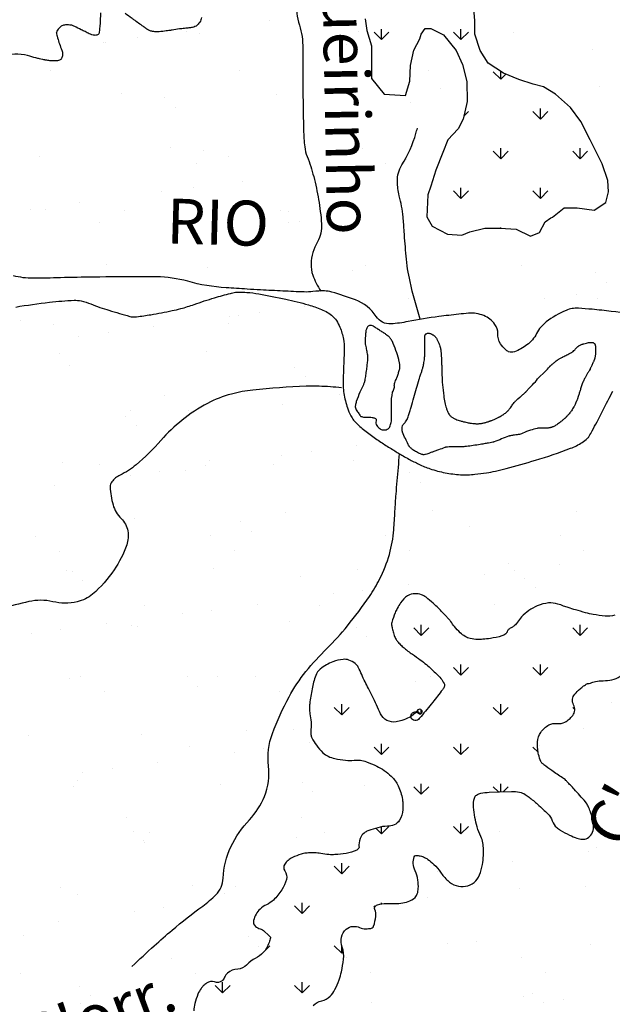
# Model space of a CAD drawing. Units: metres. Extents: x 248 to 1089, y -35862 to 8410.
# Drawn here: x 482 to 509, y 8061 to 8104 of the extents above; entities that cross this region are included whole.
import ezdxf
from ezdxf.enums import TextEntityAlignment as Align

# ---------------------------------------------------------------- set-up
doc = ezdxf.new("R2010")
doc.units = ezdxf.units.M
doc.header["$MEASUREMENT"] = 0
for name, color, linetype, lineweight in [('AFLUENTES', 1, 'Continuous', 0), ('CAIXA', 1, 'Continuous', 0), ('HACHURA', 1, 'Continuous', 0), ('MC', 1, 'Continuous', 0), ('RIODOCE', 1, 'Continuous', 0), ('TX02', 1, 'Continuous', 0)]:
    doc.layers.add(name, color=color, linetype=linetype, lineweight=lineweight)
doc.styles.add('Style-WORKING', font='WORKING.shx')

msp = doc.modelspace()

# ---------------------------------------------------------------- linework, layer by layer
at = {"layer": 'AFLUENTES', "color": 4, "linetype": 'Continuous', "lineweight": -3, "flags": 128}
for points in [[(494.702, 8105.141, 0.071972), (494.859, 8104.089, -0.073288), (495.011, 8103.055), (495.011, 8103.055, -0.001408), (495.009, 8102.739, 0.001289), (495.008, 8102.394), (495.008, 8102.394, 0.006139), (495.04, 8099.412), (495.04, 8099.412, 0.024586), (495.094, 8098.669, 0.06251), (495.202, 8098.241, -0.029215), (495.492, 8097.345, -0.022164), (495.71, 8096.322, -0.021356), (495.843, 8095.244, -0.153265), (495.66, 8094.44, 0.123215), (495.376, 8093.463, 0.094884), (495.453, 8092.959, 0.061019), (495.805, 8092.253)], [(500.238, 8090.993, -0.02225), (499.779, 8092.678, -0.03408), (499.605, 8093.806, -0.00441), (499.521, 8094.9), (499.521, 8094.9, 0.007464), (499.468, 8095.546, 0.038077), (499.302, 8096.492, -0.057007), (499.215, 8097.129, -0.14715), (499.419, 8097.866, 0.072191), (500.043, 8099.268, 0.006224), (500.105, 8099.501)], [(496.735, 8087.951, 0.011575), (495.731, 8088.014, 0.020179), (495.154, 8088.014, 0.015863), (492.786, 8087.843), (492.786, 8087.843, 0.038854), (491.831, 8087.668, 0.056679), (490.768, 8087.252, 0.047886), (489.641, 8086.511, 0.04321), (488.696, 8085.607, -0.036431), (487.591, 8084.52, -0.065465), (486.877, 8084.059, 0.118897), (486.51, 8083.763, 0.178641), (486.437, 8083.529, 0.053205), (486.563, 8082.741, 0.134053), (486.926, 8082.124, -0.154814), (487.22, 8081.574, -0.131157), (487.172, 8080.954, -0.064358), (486.61, 8079.837, -0.066229), (485.657, 8078.767, -0.123894), (484.965, 8078.42, -0.113007), (483.88, 8078.427, 0.11612), (482.823, 8078.428), (482.823, 8078.428, 0.0007), (481.585, 8078.136)], [(487.404, 8062.191, -0.006785), (488.401, 8063.117, -0.008777), (489.194, 8063.808, -0.016449), (490.556, 8064.882), (490.556, 8064.882, 0.03712), (491.141, 8065.383, 0.190012), (491.463, 8066.119, -0.103136), (491.811, 8067.523, -0.076189), (492.633, 8068.724, 0.090245), (493.3, 8069.76, 0.12936), (493.484, 8071.113, -0.120832), (493.656, 8072.562, -0.034401), (494.398, 8074.192, -0.04558), (495.148, 8075.317, -0.029684), (496.078, 8076.34, 0.030025), (496.996, 8077.352, 0.018542), (497.969, 8078.659, 0.03368), (498.428, 8079.432, 0.047639), (498.859, 8080.533, 0.050647), (499.055, 8081.629, 0.004175), (499.11, 8082.452, -0.004528), (499.161, 8083.21, -0.002233), (499.209, 8083.801), (499.209, 8083.801, -0.000891), (499.315, 8085.006)]]:
    msp.add_lwpolyline(points, format="xyb", dxfattribs=at)
at = {"layer": 'HACHURA', "color": 7, "linetype": 'Continuous', "lineweight": -3}
for p, q in [((493.514, 8104.285), (493.514, 8104.285)), ((484.053, 8103.759), (484.037, 8103.775)), ((489.847, 8103.802), (489.847, 8103.802)), ((490.407, 8103.722), (490.407, 8103.722)), ((497.474, 8103.812), (497.474, 8103.812)), ((498.51, 8103.444), (498.179, 8103.775)), ((498.51, 8103.444), (498.51, 8103.913)), ((498.51, 8103.444), (498.842, 8103.775)), ((502.046, 8103.444), (501.714, 8103.775)), ((502.046, 8103.444), (502.046, 8103.913)), ((502.046, 8103.444), (502.377, 8103.775)), ((504.381, 8103.779), (504.381, 8103.779)), ((486.152, 8103.328), (486.152, 8103.328)), ((486.246, 8103.328), (486.246, 8103.328)), ((487.652, 8103.513), (487.652, 8103.513)), ((496.956, 8103.235), (496.956, 8103.235)), ((497.453, 8102.779), (497.453, 8102.779)), ((507.919, 8102.997), (507.919, 8102.997)), ((483.773, 8102.055), (483.773, 8102.055)), ((492.181, 8102.071), (492.181, 8102.071)), ((500.589, 8102.086), (500.589, 8102.086)), ((503.814, 8101.676), (503.482, 8102.007)), ((503.814, 8101.676), (503.814, 8102.025)), ((503.814, 8101.676), (504.039, 8101.901)), ((486.926, 8101.051), (486.926, 8101.051)), ((493.833, 8101.018), (493.833, 8101.018)), ((501.125, 8101.281), (501.125, 8101.281)), ((508.193, 8101.371), (508.193, 8101.371)), ((488.839, 8100.866), (488.839, 8100.866)), ((499.802, 8100.627), (499.802, 8100.627)), ((489.337, 8100.41), (489.337, 8100.41)), ((502.172, 8100.035), (502.377, 8100.24)), ((505.581, 8099.908), (505.25, 8100.24)), ((505.581, 8099.908), (505.581, 8100.377)), ((505.581, 8099.908), (505.913, 8100.24)), ((489.124, 8098.646), (489.124, 8098.646)), ((490.577, 8098.52), (490.577, 8098.52)), ((497.533, 8098.661), (497.533, 8098.661)), ((497.645, 8098.61), (497.645, 8098.61)), ((503.814, 8098.14), (503.482, 8098.472)), ((503.814, 8098.14), (503.814, 8098.609)), ((503.814, 8098.14), (504.145, 8098.472)), ((507.349, 8098.14), (507.018, 8098.472)), ((507.349, 8098.14), (507.349, 8098.609)), ((507.349, 8098.14), (507.681, 8098.472)), ((483.285, 8098.257), (483.285, 8098.257)), ((490.263, 8097.921), (490.263, 8097.921)), ((491.686, 8098.257), (491.686, 8098.257)), ((498.671, 8097.936), (498.671, 8097.936)), ((499.604, 8098.096), (499.604, 8098.096)), ((496.003, 8097.622), (496.003, 8097.622)), ((497.409, 8097.807), (497.409, 8097.807)), ((492.336, 8097.139), (492.336, 8097.139)), ((488.736, 8096.665), (488.736, 8096.665)), ((490.141, 8096.85), (490.141, 8096.85)), ((502.046, 8096.373), (501.714, 8096.704)), ((502.046, 8096.373), (502.046, 8096.841)), ((502.046, 8096.373), (502.377, 8096.704)), ((505.581, 8096.373), (505.25, 8096.704)), ((505.581, 8096.373), (505.581, 8096.841)), ((505.581, 8096.373), (505.913, 8096.704)), ((485.068, 8096.182), (485.068, 8096.182)), ((482.873, 8095.893), (482.873, 8095.893)), ((483.569, 8095.888), (483.569, 8095.888)), ((487.096, 8095.849), (487.096, 8095.849)), ((494.003, 8095.816), (494.003, 8095.816)), ((494.373, 8095.795), (494.373, 8095.795)), ((485.954, 8095.294), (485.954, 8095.294)), ((494.362, 8095.31), (494.362, 8095.31)), ((494.871, 8095.339), (494.871, 8095.339)), ((503.814, 8095.048), (503.814, 8095.074)), ((486.257, 8093.425), (486.257, 8093.425)), ((490.747, 8093.317), (490.747, 8093.317)), ((497.22, 8093.186), (497.22, 8093.186)), ((497.815, 8093.407), (497.815, 8093.407)), ((504.721, 8093.374), (504.721, 8093.374)), ((508.024, 8093.093), (508.024, 8093.093)), ((508.521, 8092.637), (508.521, 8092.637)), ((499.713, 8091.9), (499.713, 8091.9)), ((505.761, 8091.916), (505.761, 8091.916)), ((507.166, 8092.101), (507.166, 8092.101)), ((508.121, 8091.916), (508.121, 8091.916)), ((495.102, 8091.548), (495.102, 8091.548)), ((482.468, 8090.947), (482.468, 8090.947)), ((491.768, 8091.109), (491.768, 8091.109)), ((492.158, 8091.148), (492.158, 8091.148)), ((493.069, 8091.281), (493.069, 8091.281)), ((483.921, 8090.777), (483.921, 8090.777)), ((488.372, 8090.662), (488.372, 8090.662)), ((491.706, 8090.792), (491.706, 8090.792)), ((485.038, 8090.223), (485.038, 8090.223)), ((486.34, 8090.395), (486.34, 8090.395)), ((484.175, 8089.459), (484.175, 8089.459)), ((490.719, 8089.543), (490.719, 8089.543)), ((484.643, 8088.954), (484.643, 8088.954)), ((494.646, 8088.868), (494.646, 8088.868)), ((495.107, 8088.446), (495.107, 8088.446)), ((488.876, 8087.621), (488.876, 8087.621)), ((496.661, 8087.635), (496.661, 8087.635)), ((494.099, 8087.199), (494.099, 8087.199)), ((487.131, 8086.674), (487.131, 8086.674)), ((487.347, 8086.955), (487.347, 8086.955)), ((489.93, 8086.949), (489.93, 8086.949)), ((487.592, 8086.252), (487.592, 8086.252)), ((497.282, 8086.453), (497.282, 8086.453)), ((497.407, 8085.379), (497.407, 8085.379)), ((494.073, 8084.94), (494.073, 8084.94)), ((495.374, 8085.111), (495.374, 8085.111)), ((484.332, 8084.642), (484.332, 8084.642)), ((485.94, 8084.517), (485.94, 8084.517)), ((490.677, 8084.493), (490.677, 8084.493)), ((490.876, 8084.726), (490.876, 8084.726)), ((493.725, 8084.531), (493.725, 8084.531)), ((497.272, 8084.695), (497.272, 8084.695)), ((487.344, 8084.054), (487.344, 8084.054)), ((488.645, 8084.225), (488.645, 8084.225)), ((489.767, 8084.259), (489.767, 8084.259)), ((499.771, 8084.173), (499.771, 8084.173)), ((483.948, 8083.607), (483.948, 8083.607)), ((500.231, 8083.751), (500.231, 8083.751)), ((494.257, 8082.382), (494.257, 8082.382)), ((500.801, 8082.465), (500.801, 8082.465)), ((507.196, 8082.435), (507.196, 8082.435)), ((487.505, 8082.138), (487.505, 8082.138)), ((492.255, 8081.979), (492.255, 8081.979)), ((502.406, 8081.758), (502.406, 8081.758)), ((483.109, 8081.346), (483.109, 8081.346)), ((490.895, 8081.361), (490.895, 8081.361)), ((492.716, 8081.557), (492.716, 8081.557)), ((498.68, 8081.375), (498.68, 8081.375)), ((506.465, 8081.389), (506.465, 8081.389)), ((484.164, 8080.675), (484.164, 8080.675)), ((491.949, 8080.689), (491.949, 8080.689)), ((499.734, 8080.703), (499.734, 8080.703)), ((507.52, 8080.717), (507.52, 8080.717)), ((504.181, 8080.121), (504.181, 8080.121)), ((506.441, 8080.095), (506.441, 8080.095)), ((484.49, 8079.825), (484.49, 8079.825)), ((484.74, 8079.785), (484.74, 8079.785)), ((491.034, 8079.909), (491.034, 8079.909)), ((494.891, 8079.564), (494.891, 8079.564)), ((497.429, 8079.878), (497.429, 8079.878)), ((503.107, 8079.656), (503.107, 8079.656)), ((504.409, 8079.828), (504.409, 8079.828)), ((485.201, 8079.362), (485.201, 8079.362)), ((499.712, 8079.209), (499.712, 8079.209)), ((504.895, 8079.478), (504.895, 8079.478)), ((496.378, 8078.77), (496.378, 8078.77)), ((497.679, 8078.942), (497.679, 8078.942)), ((505.355, 8079.055), (505.355, 8079.055)), ((487.959, 8078.257), (487.959, 8078.257)), ((492.982, 8078.323), (492.982, 8078.323)), ((495.744, 8078.271), (495.744, 8078.271)), ((503.529, 8078.285), (503.529, 8078.285)), ((489.649, 8077.884), (489.649, 8077.884)), ((490.95, 8078.056), (490.95, 8078.056)), ((486.253, 8077.437), (486.253, 8077.437)), ((487.376, 8077.369), (487.376, 8077.369)), ((487.662, 8077.321), (487.662, 8077.321)), ((494.414, 8077.565), (494.414, 8077.565)), ((500.278, 8076.927), (500.278, 8077.396)), ((507.349, 8076.927), (507.349, 8077.396)), ((482.919, 8076.998), (482.919, 8076.998)), ((484.22, 8077.17), (484.22, 8077.17)), ((497.379, 8077.283), (497.379, 8077.283)), ((500.278, 8076.927), (499.947, 8077.259)), ((500.278, 8076.927), (500.61, 8077.259)), ((507.349, 8076.927), (507.018, 8077.259)), ((507.349, 8076.927), (507.681, 8077.259)), ((497.84, 8076.861), (497.84, 8076.861)), ((502.046, 8075.159), (502.046, 8075.628)), ((505.581, 8075.159), (505.581, 8075.628)), ((502.046, 8075.159), (501.714, 8075.491)), ((502.046, 8075.159), (502.377, 8075.491)), ((505.581, 8075.159), (505.25, 8075.491)), ((505.581, 8075.159), (505.913, 8075.491)), ((484.647, 8075.008), (484.647, 8075.008)), ((485.128, 8075.086), (485.128, 8075.086)), ((489.864, 8075.089), (489.864, 8075.089)), ((491.191, 8075.092), (491.191, 8075.092)), ((492.914, 8075.1), (492.914, 8075.1)), ((500.015, 8074.868), (500.015, 8074.868)), ((500.699, 8075.114), (500.699, 8075.114)), ((486.183, 8074.414), (486.183, 8074.414)), ((490.325, 8074.667), (490.325, 8074.667)), ((493.968, 8074.429), (493.968, 8074.429)), ((496.743, 8073.392), (496.743, 8073.86)), ((503.814, 8073.392), (503.814, 8073.86)), ((508.746, 8073.926), (508.746, 8073.926)), ((496.743, 8073.392), (496.411, 8073.723)), ((496.743, 8073.392), (497.074, 8073.723)), ((500.236, 8073.434), (500.094, 8073.576)), ((500.278, 8073.446), (500.278, 8073.62)), ((500.58, 8073.694), (500.61, 8073.723)), ((503.814, 8073.392), (503.482, 8073.723)), ((503.814, 8073.392), (504.145, 8073.723)), ((507.112, 8073.629), (507.018, 8073.723)), ((487.82, 8072.504), (487.82, 8072.504)), ((492.5, 8072.674), (492.5, 8072.674)), ((494.572, 8072.748), (494.572, 8072.748)), ((507.511, 8072.8), (507.511, 8072.8)), ((482.809, 8072.473), (482.809, 8072.473)), ((495.287, 8072.154), (495.287, 8072.154)), ((498.51, 8071.624), (498.51, 8072.093)), ((502.046, 8071.624), (502.046, 8072.093)), ((489.978, 8071.997), (489.978, 8071.997)), ((491.954, 8071.715), (491.954, 8071.715)), ((493.255, 8071.886), (493.255, 8071.886)), ((498.51, 8071.624), (498.179, 8071.955)), ((498.51, 8071.624), (498.842, 8071.955)), ((502.046, 8071.624), (501.714, 8071.955)), ((502.046, 8071.624), (502.377, 8071.955)), ((505.48, 8071.725), (505.25, 8071.955)), ((505.549, 8072.025), (505.549, 8072.025)), ((488.558, 8071.268), (488.558, 8071.268)), ((485.224, 8070.829), (485.224, 8070.829)), ((486.525, 8071), (486.525, 8071)), ((484.984, 8070.48), (484.984, 8070.48)), ((494.988, 8070.394), (494.988, 8070.394)), ((500.278, 8069.856), (500.278, 8070.325)), ((503.814, 8069.963), (503.814, 8070.325)), ((484.805, 8070.191), (484.805, 8070.191)), ((491.349, 8070.274), (491.349, 8070.274)), ((495.449, 8069.972), (495.449, 8069.972)), ((497.744, 8070.244), (497.744, 8070.244)), ((500.278, 8069.856), (499.947, 8070.188)), ((500.278, 8069.856), (500.61, 8070.188)), ((503.71, 8069.959), (503.482, 8070.188)), ((503.925, 8069.967), (504.145, 8070.188)), ((487.147, 8068.826), (487.147, 8068.826)), ((494.933, 8068.84), (494.933, 8068.84)), ((502.046, 8068.088), (502.046, 8068.557)), ((502.718, 8068.854), (502.718, 8068.854)), ((487.473, 8068.2), (487.473, 8068.2)), ((488.202, 8068.154), (488.202, 8068.154)), ((495.987, 8068.168), (495.987, 8068.168)), ((498.51, 8068.088), (498.256, 8068.343)), ((498.51, 8068.088), (498.842, 8068.42)), ((498.51, 8068.088), (498.51, 8068.406)), ((502.046, 8068.088), (501.714, 8068.42)), ((502.046, 8068.088), (502.377, 8068.42)), ((503.772, 8068.183), (503.772, 8068.183)), ((487.933, 8067.777), (487.933, 8067.777)), ((487.977, 8067.687), (487.977, 8067.687)), ((494.729, 8067.931), (494.729, 8067.931)), ((507.717, 8067.317), (507.717, 8067.317)), ((508.088, 8067.471), (508.088, 8067.471)), ((504.322, 8066.87), (504.322, 8066.87)), ((496.743, 8066.321), (496.411, 8066.652)), ((496.743, 8066.321), (496.743, 8066.789)), ((496.743, 8066.321), (497.074, 8066.652)), ((500.988, 8066.432), (500.988, 8066.432)), ((484.212, 8065.722), (484.212, 8065.722)), ((490.108, 8065.785), (490.108, 8065.785)), ((491.997, 8065.736), (491.997, 8065.736)), ((504.654, 8065.67), (504.654, 8065.67)), ((507.568, 8065.765), (507.568, 8065.765)), ((484.962, 8065.374), (484.962, 8065.374)), ((490.863, 8065.099), (490.863, 8065.099)), ((491.506, 8065.457), (491.506, 8065.457)), ((500.573, 8065.276), (500.573, 8065.276)), ((487.529, 8064.66), (487.529, 8064.66)), ((488.83, 8064.831), (488.83, 8064.831)), ((494.975, 8064.553), (494.643, 8064.884)), ((494.975, 8064.553), (494.975, 8065.022)), ((494.975, 8064.553), (495.306, 8064.884)), ((498.217, 8064.846), (498.179, 8064.884)), ((498.51, 8064.974), (498.51, 8065.022)), ((484.133, 8064.213), (484.133, 8064.213)), ((482.593, 8063.59), (482.593, 8063.59)), ((492.597, 8063.504), (492.597, 8063.504)), ((488.135, 8062.87), (488.135, 8062.87)), ((493.058, 8063.082), (493.058, 8063.082)), ((493.316, 8062.894), (493.538, 8063.117)), ((496.743, 8062.785), (496.411, 8063.117)), ((496.743, 8062.785), (496.743, 8063.123)), ((501.431, 8063.197), (501.431, 8063.197)), ((502.748, 8063.283), (502.748, 8063.283)), ((507.826, 8063.166), (507.826, 8063.166)), ((489.166, 8062.566), (489.166, 8062.566)), ((496.743, 8062.785), (496.815, 8062.858)), ((496.952, 8062.58), (496.952, 8062.58)), ((504.737, 8062.594), (504.737, 8062.594)), ((482.435, 8061.88), (482.435, 8061.88)), ((490.221, 8061.894), (490.221, 8061.894)), ((498.006, 8061.908), (498.006, 8061.908)), ((505.791, 8061.922), (505.791, 8061.922)), ((485.082, 8061.31), (485.082, 8061.31)), ((491.439, 8061.017), (491.108, 8061.349)), ((491.439, 8061.017), (491.439, 8061.486)), ((491.439, 8061.017), (491.771, 8061.349)), ((494.975, 8061.017), (494.643, 8061.349)), ((494.975, 8061.017), (494.975, 8061.486)), ((494.975, 8061.017), (495.306, 8061.349)), ((485.542, 8060.888), (485.542, 8060.888)), ((504.811, 8060.853), (504.811, 8060.853)), ((505.236, 8061.003), (505.236, 8061.003)), ((506.627, 8060.701), (506.627, 8060.701)), ((485.12, 8060.557), (485.12, 8060.557)), ((498.059, 8060.61), (498.059, 8060.61)), ((505.697, 8060.581), (505.697, 8060.581))]:
    msp.add_line(p, q, dxfattribs=at)
at = {"layer": 'MC', "color": 7, "linetype": 'Continuous', "lineweight": -3, "flags": 128}
for points in [[(487.408, 8104.383, -0.000011), (487.097, 8104.607)], [(490.496, 8104.425, -0.124695), (490.424, 8104.215, -0.105421), (490.256, 8104.046, -0.117374), (490.053, 8103.974), (490.053, 8103.974, -0.000659), (489.892, 8103.957), (489.892, 8103.957, 0.001105), (489.796, 8103.947), (489.796, 8103.947, 0.000049), (489.573, 8103.922), (489.573, 8103.922, 0.004171), (489.57, 8103.922, 0.005722), (489.517, 8103.914), (489.517, 8103.914, -0.000924), (489.188, 8103.865, -0.000385), (489.114, 8103.854), (489.114, 8103.854, -0.000111), (488.859, 8103.817), (488.859, 8103.817, -0.031762), (488.533, 8103.791, -0.048667), (488.32, 8103.808, -0.043944), (488.182, 8103.846, -0.064491), (488.096, 8103.891, -0.001143), (487.987, 8103.967, -0.001709), (487.915, 8104.019), (487.915, 8104.019, -0.00004), (487.491, 8104.323), (487.491, 8104.323, -0.000528), (487.459, 8104.346)], [(486.011, 8104.631, 0.004282), (485.995, 8104.322, -0.007129), (485.985, 8104.137, -0.007527), (485.974, 8104.014, -0.004054), (485.949, 8103.786, -0.013041), (485.943, 8103.742, -0.014969), (485.936, 8103.705, -0.168306), (485.924, 8103.687, -0.059685), (485.873, 8103.655, -0.14275), (485.734, 8103.633, -0.082537), (485.503, 8103.703, -0.001004), (485.319, 8103.795, 0.001049), (485.143, 8103.883, 0.00048), (484.859, 8104.023), (484.859, 8104.023, 0.001992), (484.79, 8104.057, 0.073637), (484.725, 8104.077, 0.02732), (484.544, 8104.095, 0.031628), (484.449, 8104.094, 0.032761), (484.358, 8104.081, 0.086819), (484.29, 8104.053, 0.046807), (484.181, 8103.971, 0.097703), (484.07, 8103.819, 0.152942), (484.054, 8103.698, 0.024489), (484.078, 8103.589, 0.009751), (484.158, 8103.319, 0.022397), (484.259, 8103.044, -0.039364), (484.311, 8102.885, -0.095475), (484.318, 8102.749, -0.087894), (484.272, 8102.608, -0.024533), (484.25, 8102.571, -0.049384), (484.236, 8102.555, -0.10594), (484.185, 8102.522, -0.063729), (484.087, 8102.498, -0.029292), (483.917, 8102.49, -0.030388), (483.753, 8102.502, -0.001812), (483.574, 8102.527, -0.006405), (483.523, 8102.534, -0.001386), (483.44, 8102.549, -0.006715), (483.423, 8102.552, -0.009203), (483.418, 8102.553), (483.418, 8102.553, -0.000365), (483.288, 8102.584, -0.010572), (483.133, 8102.625, 0.004395), (482.761, 8102.727, 0.151147), (481.622, 8102.682, -0.121619)], [(487.459, 8104.346, -0.000068), (487.408, 8104.383)], [(508.888, 8077.821, -0.086335), (508.461, 8077.788, -0.017876), (507.936, 8077.857, -0.026729), (507.59, 8077.935, -0.002954), (507.15, 8078.061, -0.003921), (506.819, 8078.161, -0.014998), (506.614, 8078.232, 0.011892), (506.355, 8078.323, 0.101687), (505.948, 8078.368, 0.07968), (505.442, 8078.239, 0.049488), (505.062, 8078.027, 0.051981), (504.747, 8077.756, 0.048772), (504.562, 8077.516, -0.073736), (504.431, 8077.363, -0.07001), (504.306, 8077.282, 0.070629), (504.182, 8077.202, 0.125544), (504.109, 8077.095, -0.130252), (504.037, 8076.993, -0.102826), (503.868, 8076.902, -0.037557), (503.357, 8076.79, -0.014524), (503.021, 8076.753, -0.022253), (502.799, 8076.745, -0.055728), (502.454, 8076.786, -0.081727), (502.235, 8076.877, -0.048278), (502.015, 8077.046, -0.035962), (501.761, 8077.318, -0.014571), (501.594, 8077.539, 0.025181), (501.494, 8077.665, 0.011467), (501.383, 8077.786, 0.003895), (501.045, 8078.132, 0.016077), (500.806, 8078.358, 0.012972), (500.493, 8078.621, 0.089271), (500.283, 8078.735, 0.075175), (500.004, 8078.782, 0.145038), (499.674, 8078.69, 0.110402), (499.357, 8078.377, 0.018994), (499.211, 8078.13, 0.025427), (499.119, 8077.936, 0.027079), (498.966, 8077.506, 0.113345), (498.96, 8077.396, 0.008861), (498.974, 8077.322, 0.00842), (498.991, 8077.244, 0.006992), (499.044, 8077.034, 0.012459), (499.079, 8076.917, 0.032076), (499.112, 8076.833, 0.02754), (499.161, 8076.742, 0.042702), (499.246, 8076.627, 0.027763), (499.4, 8076.47, 0.009058), (499.549, 8076.34, 0.009966), (499.689, 8076.226, 0.018293), (499.884, 8076.085, -0.010257), (500.237, 8075.839, -0.020644), (500.507, 8075.624, -0.011384), (500.972, 8075.204, -0.074134), (501.295, 8074.792, -0.253644), (501.298, 8074.63, -0.041694), (501.223, 8074.51, -0.008322), (500.788, 8073.951, -0.004551), (500.27, 8073.318, -0.021489), (500.154, 8073.19, -2.459824), (500.156, 8073.464, 1.242897), (500.265, 8073.627, 0.34426), (500.093, 8073.576, -0.122247), (499.744, 8073.277, -0.033151), (499.413, 8073.138, -0.046814), (499.166, 8073.078, -0.15508), (498.752, 8073.146, -0.160074), (498.466, 8073.435, -0.016117), (498.284, 8073.829, 0.016647), (498.107, 8074.211, 0.000837), (497.926, 8074.569), (497.926, 8074.569, -0.001033), (497.779, 8074.86), (497.779, 8074.86, -0.014776), (497.629, 8075.182, 0.014444), (497.476, 8075.511, 0.115429), (497.343, 8075.67, 0.072768), (497.057, 8075.827, 0.116286), (496.799, 8075.859, 0.064487), (496.348, 8075.75, 0.077509), (495.788, 8075.43, 0.141551), (495.581, 8075.138, 0.018644), (495.491, 8074.845, 0.018695), (495.424, 8074.547, 0.0115), (495.316, 8073.885, 0.037035), (495.303, 8073.677, 0.045601), (495.327, 8073.435, -0.030127), (495.375, 8073.069, -0.046516), (495.368, 8072.753, 0.060768), (495.37, 8072.51, 0.087805), (495.416, 8072.362, 0.035112), (495.616, 8072.035, 0.050702), (495.903, 8071.707, 0.076713), (496.142, 8071.545, 0.05469), (496.439, 8071.442, 0.035848), (496.912, 8071.369, 0.045827), (497.289, 8071.373, -0.060684), (497.573, 8071.367, -0.049491), (497.837, 8071.303, -0.0271), (498.295, 8071.113, -0.041815), (498.634, 8070.914, -0.040404), (498.947, 8070.654, -0.086643), (499.254, 8070.226, -0.072512), (499.442, 8069.628, -0.031047), (499.465, 8069.398, -0.031726), (499.459, 8069.171, -0.106599), (499.311, 8068.699, -0.172698), (499.076, 8068.496, -0.084949), (498.772, 8068.434, 0.060374), (498.343, 8068.368, 0.017686), (497.94, 8068.239, 0.04529), (497.79, 8068.17, 0.146628), (497.602, 8067.97, 0.103887), (497.505, 8067.6, 0.051834), (497.508, 8067.54, -0.074107), (497.509, 8067.498, -0.25179), (497.414, 8067.369, -0.075781), (496.934, 8067.223, -0.018567), (496.436, 8067.17, -0.035275), (496.172, 8067.17, -0.02918), (495.813, 8067.217, 0.037676), (495.533, 8067.249, 0.018446), (495.367, 8067.249, 0.014288), (495.152, 8067.235, 0.056722), (494.933, 8067.19, 0.030542), (494.549, 8067.036, 0.065103), (494.356, 8066.912, 0.065358), (494.203, 8066.743, 0.322215), (494.208, 8066.446, -0.232989), (494.279, 8066.059, -0.072259), (494.076, 8065.606, -0.060505), (493.701, 8065.148, -0.0874), (493.393, 8064.942, 0.092542), (493.105, 8064.745, 0.133519), (492.817, 8064.243, 0.291537), (492.903, 8063.975, 0.100658), (493.112, 8063.863, -0.115287), (493.293, 8063.76), (493.293, 8063.76), (493.477, 8063.588), (493.556, 8063.515), (493.556, 8063.515, -0.250765), (493.571, 8063.471, -0.049314), (493.514, 8063.259, -0.044983), (493.393, 8063.007, -0.05306), (493.25, 8062.817, -0.089774), (492.894, 8062.551, 0.088144), (492.532, 8062.282, 0.003438), (492.52, 8062.27, -0.002937), (492.507, 8062.256, -0.195386), (492.116, 8062.077, 0.167557), (491.655, 8061.894, 0.126148), (491.531, 8061.718, -0.134651), (491.413, 8061.555, -0.265647), (491.077, 8061.502, 0.256363), (490.729, 8061.454, 0.032211), (490.581, 8061.328, 0.042682), (490.484, 8061.216, 0.058805), (490.341, 8060.965, 0.03838), (490.202, 8060.545, 0.05791), (490.161, 8060.22, 0.089648)], [(495.472, 8060.454, -0.160258), (495.849, 8060.659, 0.162234), (496.221, 8060.863, 0.059543), (496.437, 8061.16, 0.046467), (496.627, 8061.59, 0.028743), (496.727, 8061.956, 0.019325), (496.823, 8062.512, 0.119379), (496.766, 8063.044, -0.139985), (496.736, 8063.502, -0.154569), (496.935, 8063.849, -0.182089), (497.254, 8063.978, -0.105031), (497.532, 8063.926, 0.102688), (497.817, 8063.871, 0.02795), (498.031, 8063.886, 0.088635), (498.096, 8063.907, 0.200069), (498.161, 8063.985, 0.044036), (498.255, 8064.421, 0.129092), (498.214, 8064.73, -0.28353), (498.239, 8064.878, -0.153966), (498.337, 8064.938, -0.0448), (498.718, 8064.997, -0.037252), (498.939, 8064.995, 0.03124), (499.202, 8064.989, 0.103827), (499.855, 8065.154, 0.194886), (500.102, 8065.429, 0.075024), (500.147, 8065.656, 0.045169), (500.131, 8066.04, 0.079924), (500.008, 8066.449, -0.103035), (499.926, 8066.771, -0.087411), (499.966, 8067.07, -0.297496), (500.041, 8067.131, -0.017787), (500.067, 8067.133, -0.019172), (500.091, 8067.133, -0.061345), (500.284, 8067.101, -0.056977), (500.477, 8067.019, -0.039825), (500.57, 8066.957, -0.012506), (500.844, 8066.727, -0.066885), (501.134, 8066.393, 0.059257), (501.455, 8066.011, 0.112487), (501.829, 8065.792, 0.115234), (502.252, 8065.76, 0.133774), (502.631, 8065.929, 0.134336), (502.87, 8066.266, 0.038942), (502.998, 8066.723, 0.044421), (503.042, 8067.137, 0.013381), (503.039, 8067.554, 0.039245), (503.022, 8067.696, 0.063626), (502.93, 8067.976, -0.041272), (502.768, 8068.399, -0.026048), (502.669, 8068.821, -0.024182), (502.609, 8069.284, -0.081048), (502.642, 8069.687, -0.19973), (502.743, 8069.823, -0.081203), (502.933, 8069.899, -0.044994), (503.298, 8069.945), (503.298, 8069.945), (503.679, 8069.958), (503.755, 8069.961), (504.289, 8069.98), (504.289, 8069.98, -0.061321), (504.658, 8069.948, -0.086236), (504.904, 8069.85, -0.029897), (505.079, 8069.727, -0.013046), (505.454, 8069.412, -0.006148), (505.703, 8069.185, -0.007538), (505.902, 8068.995, -0.113094), (506.109, 8068.668, 0.124146), (506.305, 8068.374, 0.051352), (506.466, 8068.256, 0.021876), (506.877, 8068.038, 0.032629), (507.205, 8067.908, 0.047094), (507.443, 8067.855, 0.163287), (507.675, 8067.901, 0.138846), (507.867, 8068.099, 0.115696), (507.946, 8068.388, 0.080495), (507.892, 8068.812, 0.031099), (507.708, 8069.321, 0.074388), (507.587, 8069.514, 0.004777), (507.337, 8069.801, 0.004813), (507.084, 8070.081, 0.002283), (506.761, 8070.427, 0.015968), (506.713, 8070.474, 0.048124), (506.563, 8070.59, -0.015875), (506.087, 8070.91, -0.007419), (505.738, 8071.169, -0.025651), (505.642, 8071.25, -0.114886), (505.6, 8071.313, -0.026198), (505.502, 8071.627, -0.042916), (505.463, 8071.857, -0.030583), (505.456, 8072.185, -0.138341), (505.595, 8072.61, -0.124517), (505.963, 8072.941, -0.15709), (506.323, 8073.003, 0.162293), (506.671, 8073.068, 0.049325), (506.859, 8073.197, 0.049516), (507.017, 8073.36, 0.301107), (507.058, 8073.842, -0.314873), (507.11, 8074.305, -0.023692), (507.344, 8074.547, -0.038867), (507.504, 8074.675, -0.011074), (507.661, 8074.777, -0.114764), (507.678, 8074.783, -0.028475), (507.69, 8074.784, 0.023745), (507.704, 8074.784, 0.066971), (507.808, 8074.807, -0.030537), (508.031, 8074.872, -0.056333), (508.375, 8074.911, 0.049586), (508.766, 8074.949, 0.109057), (509.125, 8075.107, -0.092096)]]:
    msp.add_lwpolyline(points, format="xyb", dxfattribs=at)
at = {"layer": 'MC', "color": 7, "linetype": 'Continuous', "lineweight": -3}
msp.add_lwpolyline([(497.779, 8104.359), (497.857, 8103.851), (498.062, 8103.165), (498.066, 8102.301), (498.068, 8101.716), (498.63, 8101.006), (499.571, 8100.959), (499.772, 8101.595), (499.795, 8102.282), (499.945, 8102.969), (500.223, 8103.478), (500.223, 8103.478), (500.273, 8103.682), (500.45, 8103.937), (500.704, 8103.938), (501.264, 8103.66), (501.826, 8102.95), (502.108, 8102.341), (502.314, 8101.579), (502.318, 8100.689), (502.142, 8099.9), (501.915, 8099.467), (501.459, 8098.982), (501.233, 8098.422), (500.93, 8097.633), (500.704, 8096.92), (500.578, 8096.538), (500.531, 8095.547), (500.762, 8095.141), (501.449, 8094.787), (502.085, 8094.739), (502.44, 8094.893), (503.101, 8095.048), (503.787, 8095.05), (504.499, 8095.002), (505.136, 8094.699), (505.542, 8094.853), (505.795, 8095.337), (506.048, 8095.516), (506.125, 8095.542), (506.632, 8095.95), (507.216, 8095.953), (507.979, 8095.854), (508.487, 8096.186), (508.612, 8096.669), (508.585, 8097.178), (508.328, 8097.914), (507.79, 8098.98), (507.38, 8099.792), (506.92, 8100.426), (506.257, 8101.009), (505.722, 8101.337), (505.264, 8101.463), (504.628, 8101.664), (503.94, 8101.941), (503.252, 8102.396), (502.894, 8102.954), (502.663, 8103.69), (502.66, 8104.275), (502.607, 8105.012)], dxfattribs=at)
at = {"layer": 'RIODOCE', "color": 4, "linetype": 'Continuous', "lineweight": -3, "flags": 128}
for points in [[(510.307, 8091.137, 0.00762), (508.734, 8091.347, 0.006046), (507.881, 8091.438, 0.008473), (507.271, 8091.485, 0.11588), (506.723, 8091.39, 0.062523), (505.84, 8090.877, 0.111507), (505.411, 8090.365, -0.111832), (504.984, 8089.855, -0.073411), (504.425, 8089.547, -0.187187), (504.167, 8089.55, -0.099881), (504.023, 8089.645, -0.050472), (503.808, 8089.907, -0.161525), (503.685, 8090.355, 0.175098), (503.56, 8090.767, 0.133509), (503.062, 8091.157, 0.122541), (502.382, 8091.264, 0.00599), (501.947, 8091.22, 0.002944), (501.064, 8091.115), (501.064, 8091.115, 0.018576), (499.694, 8090.892, -0.033421), (498.929, 8090.791, -0.269508), (498.276, 8091.115, 0.157695), (497.347, 8091.86, 0.020723), (496.298, 8092.208, 0.06916), (495.969, 8092.255, 0.031547), (495.461, 8092.225, -0.040582), (495.066, 8092.209, -0.00203), (494.124, 8092.25), (494.124, 8092.25, -0.00192), (493.129, 8092.301), (493.129, 8092.301, -0.001461), (492.526, 8092.336, -0.000947), (491.595, 8092.395), (491.595, 8092.395, -0.05121), (489.885, 8092.684, 0.063323), (488.496, 8092.884, 0.005206), (487.873, 8092.888), (487.873, 8092.888, 0.001492), (485.7, 8092.873, 0.005522), (484.223, 8092.841, -0.006688), (483.004, 8092.819, -0.066782), (482.132, 8092.931, -0.087897)], [(482.235, 8091.54, -0.013634), (483.74, 8091.754, -0.01853), (484.832, 8091.838, -0.064896), (485.145, 8091.809, -0.040246), (485.579, 8091.675, 0.021425), (486.383, 8091.393, 0.006671), (487.311, 8091.124, 0.04852), (487.442, 8091.102, 0.049065), (487.612, 8091.106, 0.013005), (488.246, 8091.2, 0.006323), (489.194, 8091.379, 0.015517), (489.577, 8091.469, 0.02021), (490.177, 8091.656, -0.013381), (491.078, 8091.95, -0.007701), (491.787, 8092.149, -0.02471), (492.011, 8092.196, -0.041284), (492.16, 8092.207, -0.017337), (492.515, 8092.193, -0.024424), (493.047, 8092.127, -0.010684), (494.25, 8091.89, -0.015608), (495.261, 8091.635, -0.026905), (495.834, 8091.437, -0.038728), (496.111, 8091.299, -0.043988), (496.332, 8091.138, -0.066654), (496.503, 8090.944, -0.051345), (496.66, 8090.646, -0.046996), (496.819, 8090.112, -0.058334), (496.854, 8089.664), (496.854, 8089.664, -0.000144), (496.84, 8089.283), (496.84, 8089.283, -0.0002), (496.829, 8089.009), (496.829, 8089.009, -0.000328), (496.816, 8088.677), (496.816, 8088.677, 0.000217), (496.802, 8088.344), (496.802, 8088.344, 0.04693), (496.837, 8087.697, 0.045458), (496.996, 8087.047, 0.035414), (497.141, 8086.703, 0.057438), (497.269, 8086.511, 0.023683), (497.454, 8086.311, 0.02464), (497.651, 8086.136, 0.012608), (498.13, 8085.771, 0.013557), (498.592, 8085.455, 0.005249), (499.052, 8085.166, 0.005867), (499.469, 8084.916, 0.010363), (499.724, 8084.774, 0.005987), (500.173, 8084.544, 0.037164), (500.673, 8084.34, 0.028895), (501.345, 8084.164, 0.036654), (502.024, 8084.079, 0.038804), (502.67, 8084.095, 0.012058), (503.178, 8084.161, 0.014909), (503.586, 8084.236, 0.014086), (504.063, 8084.352, 0.005106), (505.363, 8084.723), (505.363, 8084.723, 0.018929), (506.927, 8085.252, 0.054616), (507.438, 8085.513, 0.036358), (507.668, 8085.69, 0.078784), (507.753, 8085.794, 0.007538), (507.886, 8086.028, 0.0044), (508.102, 8086.435, 0.001972), (508.587, 8087.372), (508.587, 8087.372, -0.004394), (508.806, 8087.792, -0.002567)]]:
    msp.add_lwpolyline(points, format="xyb", dxfattribs=at)
for points in [[(497.591, 8086.676, 0.126646), (497.6, 8086.67, 0.021468), (497.658, 8086.653, 0.075842), (497.848, 8086.637, -0.056629), (498.102, 8086.625, -0.021417), (498.155, 8086.615, -0.019471), (498.213, 8086.598, -0.428292), (498.271, 8086.474, 0.250115), (498.296, 8086.266, 0.087887), (498.434, 8086.127, 0.116379), (498.573, 8086.072, 0.144259), (498.769, 8086.099, 0.186593), (498.878, 8086.21, 0.048878), (498.941, 8086.407, 0.052876), (498.961, 8086.598), (498.961, 8086.598), (498.961, 8086.958), (498.961, 8087.345), (498.961, 8087.345, 0.056138), (498.953, 8087.42, -0.107772), (498.952, 8087.459, -0.003295), (498.953, 8087.463, 0.014332), (498.954, 8087.466), (498.954, 8087.466), (498.98, 8087.606), (499.006, 8087.747), (499.006, 8087.747, -0.043433), (499.006, 8087.748, -0.000771), (499.042, 8087.845, -0.008139), (499.075, 8087.927, 0.028975), (499.083, 8087.95, 0.092885), (499.085, 8087.971, -0.025245), (499.081, 8088.046, -0.0042), (499.083, 8088.122, -0.046682), (499.083, 8088.129, -0.038706), (499.087, 8088.14, -0.005497), (499.117, 8088.216, -0.004199), (499.16, 8088.321, 0.007058), (499.186, 8088.383, 0.007883), (499.202, 8088.425, 0.00201), (499.26, 8088.589, 0.008428), (499.287, 8088.672, 0.007461), (499.315, 8088.766, 0.054153), (499.325, 8088.826, 0.025792), (499.325, 8088.955, 0.048675), (499.303, 8089.107, 0.018053), (499.19, 8089.506, 0.020278), (499.036, 8089.92, 0.049694), (498.951, 8090.079, 0.026761), (498.862, 8090.196, 0.054518), (498.81, 8090.246, 0.004686), (498.728, 8090.308, 0.00868), (498.683, 8090.34, 0.000388), (498.634, 8090.372), (498.634, 8090.372, 0.006313), (498.631, 8090.374, 0.000377), (498.594, 8090.398), (498.594, 8090.398, 0.000219), (498.53, 8090.44, 0.000058), (498.381, 8090.535), (498.381, 8090.535, 0.00029), (498.351, 8090.554, 0.000726), (498.35, 8090.555), (498.35, 8090.555, 0.000011), (498.27, 8090.605), (498.27, 8090.605, 0.001514), (498.234, 8090.628, 0.000633), (498.148, 8090.682, 0.091932), (498.069, 8090.713, 0.088359), (497.98, 8090.714, 0.117418), (497.914, 8090.687, 0.116327), (497.867, 8090.632, 0.037435), (497.836, 8090.558, 0.04452), (497.82, 8090.492, 0.013764), (497.797, 8090.31, 0.018496), (497.789, 8090.173, 0.002149), (497.787, 8090.013, 0.006129), (497.787, 8089.957, 0.003837), (497.788, 8089.904, 0.017698), (497.788, 8089.893, 0.032408), (497.798, 8089.836, -0.008569), (497.843, 8089.626, -0.001636), (497.885, 8089.407, -0.014685), (497.889, 8089.382, -0.028639), (497.891, 8089.347, -0.011675), (497.89, 8089.26, -0.001847), (497.889, 8089.218, -0.005522), (497.888, 8089.204, -0.009407), (497.884, 8089.151, -0.004296), (497.871, 8089.036, -0.003362), (497.844, 8088.82, -0.002853), (497.81, 8088.566, -0.0013), (497.792, 8088.447, -0.001393), (497.775, 8088.335, -0.005677), (497.766, 8088.278, -0.007605), (497.758, 8088.235, -0.031443), (497.75, 8088.209, -0.008378), (497.716, 8088.114, -0.021893), (497.664, 8087.995, 0.010562), (497.552, 8087.751, 0.018677), (497.389, 8087.336, 0.046981), (497.347, 8087.163, 0.034645), (497.342, 8087.098, 0.065512), (497.346, 8087.063, 0.039566), (497.362, 8087.017, 0.034958), (497.387, 8086.968, 0.012107), (497.447, 8086.876, 0.007428), (497.549, 8086.731, 0.005451), (497.583, 8086.686, 0.023842), (497.591, 8086.676)], [(506.993, 8089.532, 0.027454), (506.995, 8089.533, 0.006102), (507.004, 8089.54, 0.027153), (507.037, 8089.568, 0.01199), (507.107, 8089.637, 0.00415), (507.15, 8089.683, -0.004308), (507.193, 8089.729, -0.004313), (507.233, 8089.77, -0.010919), (507.249, 8089.786, -0.033739), (507.26, 8089.794, -0.015585), (507.284, 8089.81, -0.022074), (507.325, 8089.833, -0.016931), (507.38, 8089.858, -0.007941), (507.417, 8089.873, -0.006545), (507.463, 8089.889, -0.014809), (507.519, 8089.907, -0.007505), (507.632, 8089.938, -0.020736), (507.725, 8089.957, -0.024133), (507.807, 8089.967, -0.035139), (507.858, 8089.966, -0.039011), (507.905, 8089.959, -0.035956), (507.938, 8089.949, -0.053193), (507.96, 8089.938, -0.038596), (507.977, 8089.924, -0.049715), (507.989, 8089.911, -0.031718), (508.002, 8089.892, -0.03499), (508.011, 8089.872, -0.017281), (508.019, 8089.848, -0.022207), (508.024, 8089.829, -0.0166), (508.03, 8089.795, -0.013951), (508.035, 8089.754, -0.009127), (508.037, 8089.713, -0.006631), (508.039, 8089.656, -0.013026), (508.039, 8089.56, -0.014358), (508.034, 8089.473, -0.009977), (508.027, 8089.407, -0.012977), (508.019, 8089.356, -0.008091), (508.008, 8089.299, -0.013656), (508, 8089.265, -0.005757), (507.992, 8089.238, -0.010404), (507.987, 8089.223, -0.008053), (507.976, 8089.193, -0.006037), (507.961, 8089.154, -0.003077), (507.942, 8089.108, -0.002734), (507.92, 8089.058, -0.003879), (507.885, 8088.979, -0.003937), (507.85, 8088.902, -0.003952), (507.822, 8088.845, -0.007518), (507.807, 8088.815, -0.004224), (507.788, 8088.78, -0.001469), (507.732, 8088.678, -0.002543), (507.667, 8088.563, 0.002307), (507.601, 8088.448, 0.004851), (507.531, 8088.32, 0.008185), (507.492, 8088.243, 0.00495), (507.479, 8088.216, 0.010643), (507.474, 8088.204, 0.009085), (507.468, 8088.19, 0.004287), (507.457, 8088.16, 0.005832), (507.427, 8088.073, 0.002896), (507.371, 8087.898, 0.003423), (507.324, 8087.749, -0.005682), (507.278, 8087.6, -0.00246), (507.251, 8087.515, -0.008459), (507.242, 8087.491, -0.002302), (507.233, 8087.468, -0.002329), (507.225, 8087.446, -0.001147), (507.202, 8087.388, -0.002008), (507.189, 8087.355, -0.000579), (507.184, 8087.343, -0.000222), (507.172, 8087.314, -0.00199), (507.16, 8087.286, -0.001111), (507.139, 8087.236, -0.011131), (507.126, 8087.207, -0.005283), (507.096, 8087.146, -0.013294), (507.067, 8087.091, -0.008102), (507.015, 8087.005, -0.010959), (506.964, 8086.927, -0.012909), (506.918, 8086.863, -0.010766), (506.859, 8086.788, -0.012837), (506.806, 8086.727, -0.002726), (506.76, 8086.678, -0.005464), (506.737, 8086.654, -0.003332), (506.704, 8086.62, -0.005118), (506.682, 8086.599, -0.007068), (506.662, 8086.581, -0.003024), (506.616, 8086.54, -0.007694), (506.569, 8086.5, -0.003827), (506.473, 8086.422, -0.011068), (506.39, 8086.359, -0.011113), (506.305, 8086.299, -0.016373), (506.24, 8086.259, -0.017207), (506.177, 8086.226, -0.013715), (506.125, 8086.202, -0.019424), (506.087, 8086.188, -0.014204), (506.049, 8086.177, -0.015454), (506.014, 8086.169, -0.01312), (505.959, 8086.159, -0.014007), (505.907, 8086.153, -0.006122), (505.849, 8086.148, -0.007746), (505.804, 8086.146, -0.005403), (505.704, 8086.143, -0.006059), (505.615, 8086.143, -0.001554), (505.527, 8086.144, -0.005719), (505.503, 8086.145, -0.000013), (505.501, 8086.145), (505.501, 8086.145, -0.000019), (505.5, 8086.145, -0.00094), (505.495, 8086.145, 0.000058), (505.491, 8086.145, 0.070529), (505.439, 8086.14, 0.012069), (505.142, 8086.059, 0.042396), (504.792, 8085.922, -0.078095), (504.596, 8085.861, -0.005947), (504.49, 8085.846, 0.005327), (504.371, 8085.83, 0.001803), (504.219, 8085.807, 0.040673), (504.212, 8085.806, 0.015511), (504.163, 8085.788, -0.002452), (503.853, 8085.667), (503.853, 8085.667, -0.000264), (503.518, 8085.539), (503.518, 8085.539, -0.004696), (503.499, 8085.532, -0.038427), (503.464, 8085.522, -0.005542), (503.216, 8085.477, -0.000857), (503.018, 8085.443), (503.018, 8085.443, -0.001395), (502.897, 8085.422, -0.004513), (502.593, 8085.376, -0.004562), (502.292, 8085.335, -0.006428), (502.131, 8085.317, -0.01824), (502.074, 8085.313, -0.005076), (502.022, 8085.312, -0.001589), (501.855, 8085.311, -0.003042), (501.713, 8085.312, 0.003289), (501.581, 8085.313, 0.015436), (501.45, 8085.309, 0.029484), (501.382, 8085.3, 0.008559), (501.359, 8085.296, 0.033091), (501.353, 8085.294), (501.353, 8085.294, 0.00004), (501.34, 8085.289), (501.34, 8085.289, 0.000064), (501.333, 8085.287), (501.333, 8085.287, 0.000001), (501.047, 8085.183), (501.049, 8085.184, 0.000019), (501.041, 8085.181), (501.041, 8085.181), (500.845, 8085.11), (500.845, 8085.11, 0.000008), (500.712, 8085.061), (500.712, 8085.061, -0.000002), (500.578, 8085.013), (500.578, 8085.013, -0.024365), (500.471, 8084.98, -0.035868), (500.396, 8084.966, -0.096625), (500.347, 8084.97, -0.031281), (500.208, 8085.02, -0.031142), (500.016, 8085.116, -0.038999), (499.875, 8085.213, -0.025344), (499.777, 8085.303, -0.053321), (499.737, 8085.352, -0.027195), (499.695, 8085.425, -0.007905), (499.571, 8085.684, -0.009322), (499.445, 8085.971, -0.062324), (499.432, 8086.016, -0.036559), (499.43, 8086.042, -0.011062), (499.432, 8086.127, -0.02211), (499.443, 8086.246, -0.067816), (499.453, 8086.283, -0.120257), (499.497, 8086.342, 0.071031), (499.579, 8086.432, 0.003216), (499.634, 8086.513, 0.019786), (499.642, 8086.527, 0.008682), (499.656, 8086.553, 0.012666), (499.665, 8086.571, 0.016701), (499.683, 8086.615, 0.008218), (499.715, 8086.706, 0.004852), (499.774, 8086.891, 0.004511), (499.834, 8087.09, 0.003381), (499.953, 8087.507, -0.003091), (500.072, 8087.924), (500.072, 8087.924, -0.000723), (500.189, 8088.324), (500.189, 8088.324, -0.005133), (500.206, 8088.38, -0.000308), (500.236, 8088.473, 0.000304), (500.265, 8088.567), (500.265, 8088.567, 0.000013), (500.301, 8088.678), (500.301, 8088.678, 0.000457), (500.302, 8088.681, 0.000294), (500.302, 8088.682), (500.302, 8088.682, 0.00001), (500.311, 8088.71), (500.311, 8088.71, 0.000425), (500.316, 8088.727), (500.316, 8088.727, 0.00012), (500.335, 8088.788, 0.011274), (500.352, 8088.848, 0.007167), (500.376, 8088.943, 0.013621), (500.391, 8089.02, 0.009464), (500.409, 8089.131, 0.008797), (500.423, 8089.255, 0.011169), (500.431, 8089.353, 0.005356), (500.438, 8089.501, 0.007772), (500.44, 8089.604), (500.44, 8089.604), (500.442, 8090.241), (500.442, 8090.267), (500.442, 8090.267, -0.081715), (500.444, 8090.279, -0.036052), (500.455, 8090.306, -0.092441), (500.472, 8090.328, -0.056503), (500.509, 8090.354, -0.06478), (500.55, 8090.37, -0.066781), (500.592, 8090.375, -0.055091), (500.655, 8090.366, -0.048172), (500.722, 8090.342, -0.014308), (500.79, 8090.309, -0.031246), (500.819, 8090.291, -0.011977), (500.848, 8090.269, -0.019303), (500.865, 8090.254, -0.024742), (500.896, 8090.223, -0.020633), (500.929, 8090.182, -0.013423), (500.954, 8090.147, -0.014012), (500.977, 8090.112, -0.018255), (501.007, 8090.056, -0.016017), (501.038, 8089.99, -0.011587), (501.063, 8089.926, -0.010261), (501.088, 8089.854, -0.011708), (501.119, 8089.75, -0.016419), (501.137, 8089.674, -0.008126), (501.149, 8089.61, -0.015512), (501.154, 8089.576, -0.004722), (501.159, 8089.523, -0.003961), (501.164, 8089.459, -0.002403), (501.174, 8089.302, -0.004606), (501.178, 8089.221, -0.001414), (501.18, 8089.173), (501.18, 8089.173, -0.000351), (501.187, 8088.98), (501.187, 8088.98, -0.002409), (501.192, 8088.818), (501.192, 8088.818, 0.00125), (501.201, 8088.505, 0.013354), (501.225, 8088.084, 0.0112), (501.279, 8087.585, 0.020049), (501.33, 8087.286, 0.023598), (501.395, 8087.037, 0.0172), (501.443, 8086.901, 0.030888), (501.477, 8086.828, 0.026418), (501.516, 8086.764, 0.034061), (501.553, 8086.718, 0.024935), (501.598, 8086.673, 0.028115), (501.642, 8086.638, 0.018528), (501.693, 8086.604, 0.020298), (501.741, 8086.577, 0.0194), (501.819, 8086.542, 0.016105), (501.915, 8086.507, 0.011609), (502.022, 8086.473, 0.008927), (502.164, 8086.436, 0.011705), (502.367, 8086.391, 0.015954), (502.519, 8086.366, 0.010047), (502.633, 8086.353, 0.01495), (502.71, 8086.349, 0.00958), (502.797, 8086.348, 0.014853), (502.854, 8086.35, 0.007253), (502.897, 8086.353, 0.009728), (502.928, 8086.357, 0.013436), (502.988, 8086.367, 0.01149), (503.057, 8086.382, 0.005911), (503.129, 8086.4, 0.008089), (503.181, 8086.414, 0.004117), (503.253, 8086.436, 0.00548), (503.307, 8086.454, 0.003104), (503.35, 8086.469, 0.003539), (503.388, 8086.483, 0.007017), (503.444, 8086.505, 0.005392), (503.517, 8086.535, 0.005141), (503.588, 8086.566, 0.005829), (503.649, 8086.595, 0.003851), (503.699, 8086.62, 0.004378), (503.743, 8086.642, 0.005318), (503.786, 8086.665, 0.006436), (503.822, 8086.686, 0.007055), (503.847, 8086.7, 0.004457), (503.885, 8086.725, 0.008621), (503.919, 8086.748, 0.004063), (503.99, 8086.798, 0.01091), (504.058, 8086.85, 0.015548), (504.104, 8086.889, 0.015498), (504.136, 8086.919, 0.025314), (504.154, 8086.94, 0.005197), (504.178, 8086.97, 0.003116), (504.218, 8087.022, 0.002521), (504.274, 8087.098, -0.001607), (504.331, 8087.174, -0.005935), (504.444, 8087.322, -0.021267), (504.477, 8087.362, -0.004563), (504.486, 8087.37, -0.024384), (504.487, 8087.372), (504.487, 8087.372), (504.577, 8087.448), (504.666, 8087.525), (504.666, 8087.524, 0.002894), (504.688, 8087.544, 0.001375), (504.735, 8087.584, 0.002902), (504.781, 8087.625, 0.001382), (504.876, 8087.712, 0.001535), (504.927, 8087.758, 0.007045), (504.938, 8087.769, 0.003706), (504.945, 8087.776, 0.009216), (504.948, 8087.779), (504.948, 8087.779), (505.088, 8087.931), (505.229, 8088.084), (505.293, 8088.147), (505.357, 8088.211), (505.408, 8088.274), (505.459, 8088.338), (505.818, 8088.694), (505.894, 8088.77), (505.946, 8088.834), (505.997, 8088.897), (505.997, 8088.897, -0.021642), (505.998, 8088.898, -0.010989), (506, 8088.9, -0.012629), (506.005, 8088.905, -0.002144), (506.034, 8088.93), (506.034, 8088.93, -0.00013), (506.095, 8088.982), (506.095, 8088.982, -0.000493), (506.111, 8088.996, -0.000157), (506.144, 8089.023, -0.000163), (506.176, 8089.05), (506.176, 8089.05, -0.000705), (506.226, 8089.092, -0.000731), (506.274, 8089.132, -0.001117), (506.296, 8089.15, -0.001496), (506.312, 8089.163, -0.001951), (506.32, 8089.169, -0.003299), (506.324, 8089.173, -0.004155), (506.328, 8089.176, -0.009146), (506.329, 8089.177, -0.001829), (506.33, 8089.177, -0.001217), (506.33, 8089.178, -0.005381), (506.331, 8089.178, -0.000562), (506.337, 8089.182, -0.007742), (506.362, 8089.197, -0.00566), (506.395, 8089.217, -0.005532), (506.444, 8089.244, -0.004202), (506.508, 8089.278), (506.508, 8089.278, -0.000059), (506.565, 8089.308), (506.565, 8089.308, -0.000181), (506.584, 8089.318), (506.584, 8089.318, -0.000108), (506.674, 8089.365), (506.674, 8089.365, 0.000064), (506.764, 8089.411), (506.764, 8089.411, 0.000509), (506.851, 8089.457), (506.851, 8089.457, 0.000377), (506.968, 8089.518, 0.002911), (506.985, 8089.527, 0.005831), (506.993, 8089.532)]]:
    msp.add_lwpolyline(points, format="xyb", close=True, dxfattribs=at)

# ---------------------------------------------------------------- texts
at = {"layer": 'CAIXA', "color": 7, "linetype": 'Continuous', "lineweight": -3, "style": 'Style-WORKING'}
msp.add_text('RIO', height=2, rotation=-1.6302, dxfattribs=at).set_placement((488.923, 8094.376))
at = {"layer": 'TX02', "color": 7, "linetype": 'Continuous', "lineweight": -3, "style": 'Style-WORKING'}
for s, rotation, p in [('Coqueirinho', -88.9141, (495.945, 8102.633)), ("C'orr.", 62.1037, (510.888, 8070.463)), ("C'orr.", 20.4952, (486.256, 8059.095))]:
    msp.add_text(s, height=2, rotation=rotation, dxfattribs=at).set_placement(p, align=Align.CENTER)

doc.saveas('drawing.dxf')
